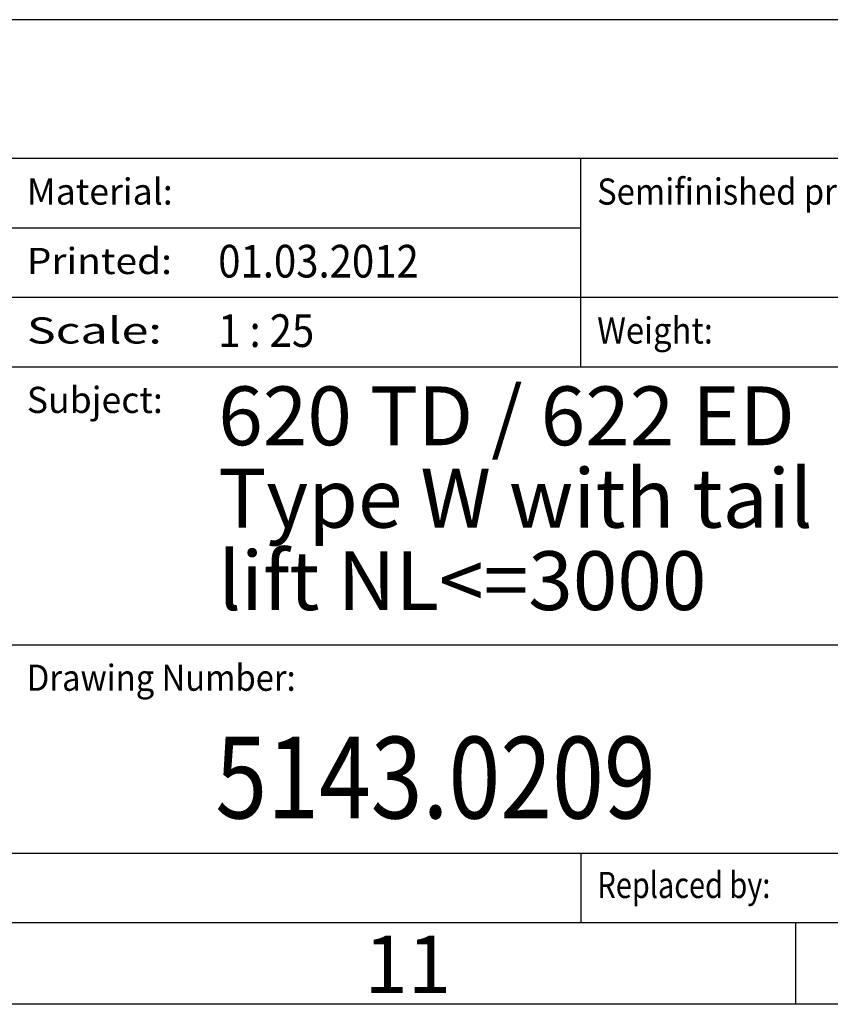
# Model space of a CAD drawing. Units: inches. Extents: x 8745 to 23595, y -487 to 10013.
# Drawn here: x 21233 to 22473, y -362 to 1144 of the extents above; entities that cross this region are included whole.
import ezdxf

# ---------------------------------------------------------------- set-up
doc = ezdxf.new("R2010")
doc.units = ezdxf.units.IN
doc.layers.add('1', color=7, linetype='Continuous')
doc.styles.add('CONVERTER_11', font='txt.shx', dxfattribs={"width": 1.359})
doc.styles.add('CONVERTER_2', font='txt.shx', dxfattribs={"width": 0.9})
doc.styles.add('CONVERTER_3', font='txt.shx', dxfattribs={"width": 1.089})
doc.styles.add('CONVERTER_4', font='txt.shx', dxfattribs={"width": 0.918})
doc.styles.add('CONVERTER_5', font='txt.shx', dxfattribs={"width": 0.999})
doc.styles.add('CONVERTER_6', font='txt.shx', dxfattribs={"width": 0.81})
doc.styles.add('CONVERTER_7', font='txt.shx', dxfattribs={"width": 0.837})
doc.styles.add('CONVERTER_8', font='txt.shx', dxfattribs={"width": 0.855})

msp = doc.modelspace()

# ---------------------------------------------------------------- linework, layer by layer
at = {"layer": '1', "color": 5, "linetype": 'Continuous'}
for p, q in [((23344.78, 1144.135), (18844.78, 1144.135)), ((14919.78, -237.115), (23344.78, -237.115))]:
    msp.add_line(p, q, dxfattribs=at)
at = {"layer": '1', "color": 7, "linetype": 'Continuous'}
msp.add_line((23344.78, 1144.135), (20782.28, 1144.135), dxfattribs=at)
at = {"layer": '1', "color": 3, "linetype": 'Continuous'}
for p, q in [((23344.78, 931.635), (21219.78, 931.635)), ((22091.28, 612.885), (22091.28, 931.635)), ((22091.28, 825.385), (21219.78, 825.385)), ((23344.78, 719.135), (18844.78, 719.135)), ((21219.78, 612.885), (23344.78, 612.885)), ((20157.28, 187.885), (23344.78, 187.885)), ((21219.78, -130.865), (23344.78, -130.865)), ((22091.28, -130.865), (22091.28, -237.115)), ((22419.78, -237.115), (22419.78, -362.115)), ((23469.78, -362.115), (9119.78, -362.115))]:
    msp.add_line(p, q, dxfattribs=at)

# ---------------------------------------------------------------- texts
at = {"layer": '1', "color": 2}
for s, style, width, p in [('Material:', 'CONVERTER_5', 0.999, (21244.174, 861.242)), ('Semifinished product:', 'CONVERTER_4', 0.918, (22116.424, 861.242)), ('Printed:', 'CONVERTER_3', 1.089, (21244.174, 754.992)), ('Scale:', 'CONVERTER_11', 1.359, (21244.174, 648.742)), ('Weight:', 'CONVERTER_4', 0.918, (22116.424, 648.742)), ('Subject:', 'CONVERTER_5', 0.999, (21244.174, 542.492)), ('Drawing Number:', 'CONVERTER_4', 0.918, (21244.174, 117.492)), ('Replaced by:', 'CONVERTER_6', 0.81, (22116.914, -199.539))]:
    msp.add_text(s, height=40, dxfattribs=dict(at, style=style, width=width)).set_placement(p)
at = {"layer": '1', "color": 3, "style": 'CONVERTER_2', "width": 0.9}
for s, p in [('01.03.2012', (21536.924, 749.711)), ('1 : 25', (21536.924, 643.461))]:
    msp.add_text(s, height=50, dxfattribs=at).set_placement(p)
at = {"layer": '1', "color": 7, "style": 'CONVERTER_7', "width": 0.837}
msp.add_text('5143.0209', height=125, dxfattribs=at).set_placement((21532.539, -77.74))
at = {"layer": '1', "color": 7, "insert": (21536.924, 400.385), "char_height": 90, "attachment_point": 4, "line_spacing_factor": 0.840336, "style": 'CONVERTER_8'}
msp.add_mtext('620 TD / 622 ED\\PType W with tail\\Plift NL<=3000', dxfattribs=at)
at = {"layer": '1', "color": 3, "insert": (21760.394, -257.068), "char_height": 87.5, "attachment_point": 1, "line_spacing_factor": 1.320528, "style": 'CONVERTER_2'}
msp.add_mtext('11', dxfattribs=at)

doc.saveas('drawing.dxf')
